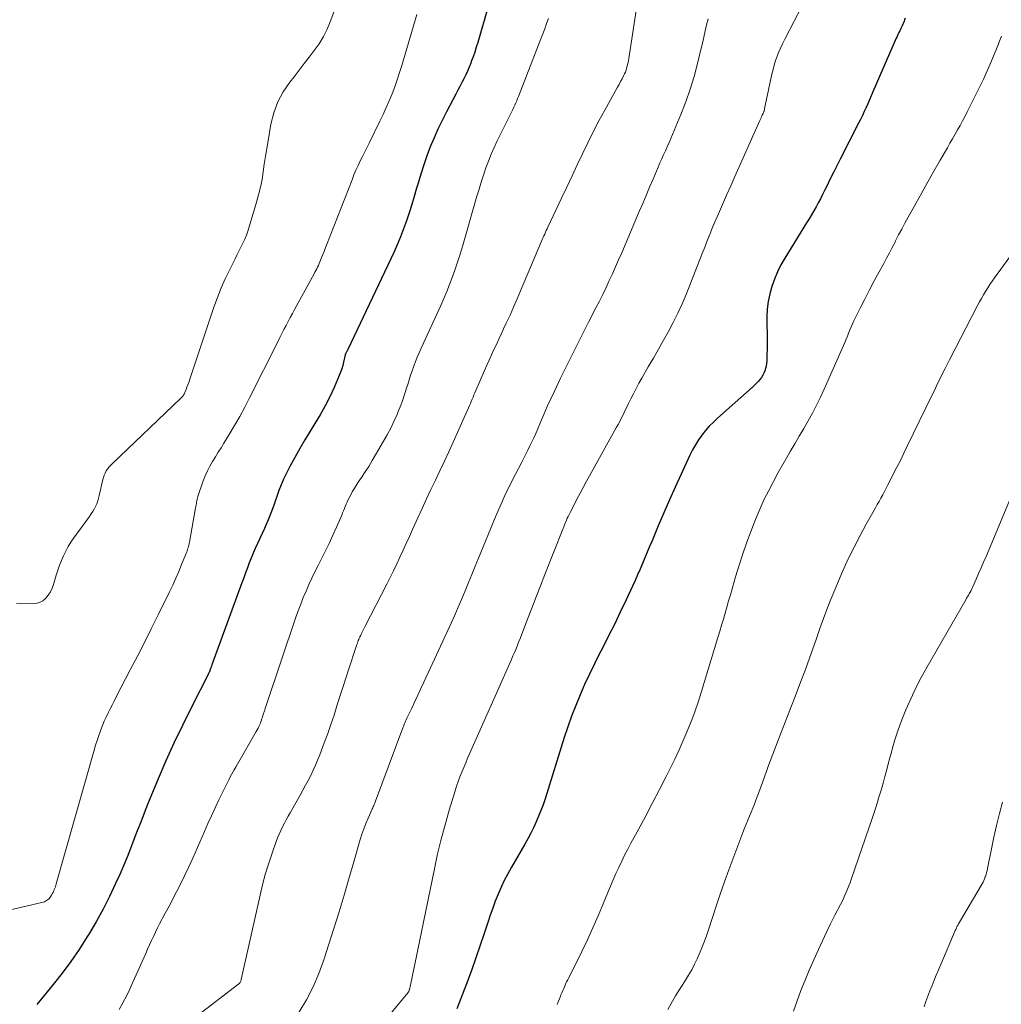
# Model space of a CAD drawing. Units: feet. Extents: x 2049990 to 2055006, y 545000 to 550000.
# Drawn here: x 2050723 to 2050852, y 546195 to 546325 of the extents above; entities that cross this region are included whole.
import ezdxf

# ---------------------------------------------------------------- set-up
doc = ezdxf.new("R2010")
doc.units = ezdxf.units.FT
doc.header["$LTSCALE"] = 100
doc.header["$MEASUREMENT"] = 0
doc.layers.add('CONTOUR INDEX', color=32, linetype='Continuous', lineweight=25)
doc.layers.add('CONTOUR INTERMEDIATE', color=40, linetype='Continuous', lineweight=15)

msp = doc.modelspace()

# ---------------------------------------------------------------- linework, layer by layer
at = {"layer": 'CONTOUR INDEX', "flags": 128}
for points, elevation in [([(2050784.76, 546326.32), (2050783.4, 546321.61), (2050783.21, 546320.97), (2050783.01, 546320.34), (2050782.79, 546319.71), (2050782.56, 546319.08), (2050782.49, 546318.89), (2050782.28, 546318.37), (2050782.06, 546317.84), (2050781.82, 546317.33), (2050781.56, 546316.83), (2050781.3, 546316.32), (2050781.03, 546315.82), (2050780.77, 546315.32), (2050780.51, 546314.81), (2050779.29, 546312.49), (2050778.72, 546311.35), (2050778.17, 546310.21), (2050777.66, 546309.04), (2050777.17, 546307.87), (2050776.72, 546306.68), (2050776.3, 546305.48), (2050775.91, 546304.28), (2050775.55, 546303.06), (2050775.37, 546302.41), (2050775.06, 546301.33), (2050774.73, 546300.26), (2050774.39, 546299.19), (2050774.04, 546298.12), (2050773.66, 546297.06), (2050773.25, 546296.01), (2050772.82, 546294.98), (2050772.35, 546293.95), (2050766.31, 546281.2), (2050766.26, 546281.09), (2050766.21, 546280.99), (2050766.16, 546280.88), (2050766.11, 546280.78), (2050766.02, 546280.6), (2050765.98, 546280.48), (2050765.77, 546279.54), (2050765.66, 546279.09), (2050765.52, 546278.64), (2050765.37, 546278.2), (2050765.19, 546277.77), (2050764.5, 546276.17), (2050763.94, 546274.95), (2050763.34, 546273.76), (2050762.69, 546272.59), (2050762, 546271.44), (2050761.37, 546270.46), (2050760.67, 546269.31), (2050759.99, 546268.16), (2050759.33, 546266.98), (2050758.7, 546265.79), (2050758.21, 546264.84), (2050757.86, 546264.11), (2050757.53, 546263.38), (2050757.24, 546262.62), (2050756.97, 546261.86), (2050756.76, 546261.24), (2050756.61, 546260.79), (2050756.45, 546260.33), (2050756.28, 546259.88), (2050756.11, 546259.42), (2050755.93, 546258.97), (2050755.74, 546258.53), (2050755.55, 546258.08), (2050755.35, 546257.64), (2050754.43, 546255.64), (2050754.15, 546255.01), (2050753.87, 546254.37), (2050753.61, 546253.73), (2050753.36, 546253.09), (2050753.12, 546252.44), (2050752.87, 546251.79), (2050752.63, 546251.14), (2050752.39, 546250.49), (2050748.44, 546239.69), (2050748.38, 546239.53), (2050748.33, 546239.37), (2050748.27, 546239.21), (2050748.21, 546239.06), (2050748.11, 546238.77), (2050748.1, 546238.76), (2050748.1, 546238.74), (2050748.09, 546238.72), (2050748.08, 546238.71), (2050748.05, 546238.65), (2050748.04, 546238.63), (2050748.04, 546238.62), (2050748.03, 546238.6), (2050748.02, 546238.58), (2050745.7, 546234.03), (2050744.56, 546231.72), (2050743.45, 546229.39), (2050742.4, 546227.04), (2050741.39, 546224.68), (2050739.99, 546221.29), (2050739.52, 546220.14), (2050739.07, 546218.99), (2050738.62, 546217.83), (2050738.19, 546216.68), (2050737.75, 546215.52), (2050737.29, 546214.37), (2050736.81, 546213.23), (2050736.32, 546212.09), (2050735.78, 546210.9), (2050734.98, 546209.2), (2050734.13, 546207.51), (2050733.22, 546205.86), (2050732.26, 546204.23), (2050732.01, 546203.82), (2050730.98, 546202.21), (2050729.9, 546200.64), (2050728.76, 546199.11), (2050727.58, 546197.61), (2050725.42, 546195)], 900), ([(2050839.64, 546324.78), (2050839.56, 546324.59), (2050839.49, 546324.39), (2050839.41, 546324.2), (2050839.33, 546324), (2050839.24, 546323.81), (2050839.15, 546323.62), (2050839.06, 546323.43), (2050838.97, 546323.24), (2050838.91, 546323.13), (2050838.79, 546322.89), (2050838.67, 546322.64), (2050838.56, 546322.4), (2050838.45, 546322.15), (2050835.38, 546315.1), (2050835.16, 546314.58), (2050834.93, 546314.06), (2050834.71, 546313.54), (2050834.48, 546313.02), (2050834.25, 546312.5), (2050834.01, 546311.99), (2050833.76, 546311.48), (2050833.51, 546310.97), (2050831.09, 546306.24), (2050830.65, 546305.37), (2050830.21, 546304.5), (2050829.78, 546303.63), (2050829.35, 546302.76), (2050829.03, 546302.12), (2050828.76, 546301.57), (2050828.48, 546301.03), (2050828.19, 546300.49), (2050827.9, 546299.96), (2050827.6, 546299.42), (2050827.29, 546298.9), (2050826.98, 546298.37), (2050826.66, 546297.85), (2050823.8, 546293.22), (2050823.29, 546292.32), (2050822.83, 546291.41), (2050822.43, 546290.46), (2050822.08, 546289.5), (2050821.81, 546288.51), (2050821.6, 546287.51), (2050821.49, 546286.49), (2050821.45, 546285.47), (2050821.46, 546282.24), (2050821.46, 546281.7), (2050821.46, 546281.16), (2050821.45, 546280.62), (2050821.43, 546280.08), (2050821.42, 546279.65), (2050821.39, 546279.33), (2050821.35, 546279.01), (2050821.27, 546278.69), (2050821.17, 546278.38), (2050821.05, 546278.08), (2050820.9, 546277.8), (2050820.73, 546277.52), (2050820.53, 546277.26), (2050820.51, 546277.23), (2050820.28, 546276.97), (2050820.05, 546276.72), (2050819.81, 546276.48), (2050819.55, 546276.24), (2050814.96, 546272.16), (2050814.4, 546271.63), (2050813.86, 546271.09), (2050813.36, 546270.51), (2050812.89, 546269.91), (2050812.45, 546269.28), (2050812.03, 546268.64), (2050811.66, 546267.97), (2050811.32, 546267.28), (2050810.16, 546264.79), (2050809.39, 546263.09), (2050808.62, 546261.39), (2050807.88, 546259.67), (2050807.15, 546257.96), (2050806.33, 546256), (2050806.02, 546255.26), (2050805.71, 546254.51), (2050805.39, 546253.76), (2050805.08, 546253.01), (2050804.76, 546252.27), (2050804.44, 546251.52), (2050804.11, 546250.78), (2050803.77, 546250.05), (2050802.93, 546248.26), (2050802.16, 546246.63), (2050801.38, 546245.01), (2050800.58, 546243.4), (2050799.76, 546241.8), (2050799.42, 546241.16), (2050798.75, 546239.82), (2050798.09, 546238.47), (2050797.47, 546237.11), (2050796.87, 546235.74), (2050796.3, 546234.35), (2050795.76, 546232.95), (2050795.26, 546231.54), (2050794.79, 546230.12), (2050792.26, 546222.05), (2050792, 546221.28), (2050791.72, 546220.51), (2050791.42, 546219.75), (2050791.1, 546219), (2050790.76, 546218.25), (2050790.4, 546217.52), (2050790.01, 546216.8), (2050789.61, 546216.09), (2050787.84, 546213.06), (2050787.36, 546212.19), (2050786.9, 546211.31), (2050786.48, 546210.42), (2050786.09, 546209.51), (2050785.72, 546208.58), (2050785.37, 546207.65), (2050785.04, 546206.72), (2050784.72, 546205.78), (2050784.25, 546204.32), (2050783.7, 546202.65), (2050783.13, 546200.99), (2050782.53, 546199.34), (2050781.91, 546197.7), (2050780.65, 546194.43)], 880)]:
    msp.add_lwpolyline(points, dxfattribs=dict(at, elevation=elevation))
at = {"layer": 'CONTOUR INTERMEDIATE', "flags": 128}
for points, elevation in [([(2050804.47, 546327.32), (2050803.27, 546319.49), (2050803.23, 546319.23), (2050803.18, 546318.97), (2050803.12, 546318.72), (2050803.06, 546318.46), (2050802.99, 546318.21), (2050802.91, 546317.96), (2050802.82, 546317.71), (2050802.71, 546317.48), (2050802.57, 546317.19), (2050802.39, 546316.81), (2050802.2, 546316.44), (2050802, 546316.07), (2050801.8, 546315.7), (2050800.12, 546312.7), (2050799.35, 546311.28), (2050798.6, 546309.85), (2050797.88, 546308.41), (2050797.18, 546306.95), (2050796.5, 546305.49), (2050795.82, 546304.03), (2050795.13, 546302.57), (2050794.44, 546301.11), (2050792.64, 546297.3), (2050792.53, 546297.07), (2050792.42, 546296.84), (2050792.32, 546296.61), (2050792.21, 546296.37), (2050792.11, 546296.14), (2050792, 546295.91), (2050791.9, 546295.68), (2050791.8, 546295.44), (2050789.05, 546288.92), (2050788.59, 546287.85), (2050788.12, 546286.78), (2050787.65, 546285.71), (2050787.16, 546284.65), (2050786.81, 546283.89), (2050786.49, 546283.21), (2050786.18, 546282.53), (2050785.86, 546281.85), (2050785.54, 546281.17), (2050785.22, 546280.49), (2050784.91, 546279.8), (2050784.6, 546279.12), (2050784.3, 546278.43), (2050783.15, 546275.78), (2050783.03, 546275.5), (2050782.91, 546275.22), (2050782.79, 546274.93), (2050782.68, 546274.65), (2050782.56, 546274.36), (2050782.44, 546274.08), (2050782.32, 546273.8), (2050782.19, 546273.52), (2050780.17, 546268.99), (2050779.6, 546267.74), (2050779.03, 546266.49), (2050778.44, 546265.24), (2050777.84, 546264.01), (2050777.24, 546262.77), (2050776.65, 546261.52), (2050776.08, 546260.28), (2050775.51, 546259.02), (2050774.82, 546257.49), (2050774.41, 546256.58), (2050774, 546255.67), (2050773.59, 546254.77), (2050773.18, 546253.86), (2050772.76, 546252.96), (2050772.33, 546252.07), (2050771.89, 546251.18), (2050771.44, 546250.29), (2050768.59, 546244.78), (2050768.46, 546244.52), (2050768.33, 546244.25), (2050768.2, 546243.99), (2050768.07, 546243.73), (2050767.97, 546243.51), (2050767.9, 546243.35), (2050767.83, 546243.19), (2050767.76, 546243.03), (2050767.7, 546242.87), (2050767.64, 546242.71), (2050767.58, 546242.54), (2050767.52, 546242.38), (2050767.47, 546242.21), (2050766.46, 546239.16), (2050766.06, 546237.94), (2050765.67, 546236.72), (2050765.28, 546235.5), (2050764.89, 546234.28), (2050764.5, 546233.06), (2050764.09, 546231.84), (2050763.67, 546230.64), (2050763.22, 546229.43), (2050762.62, 546227.83), (2050762.35, 546227.15), (2050762.07, 546226.47), (2050761.76, 546225.8), (2050761.44, 546225.14), (2050761.11, 546224.48), (2050760.77, 546223.83), (2050760.42, 546223.18), (2050760.06, 546222.54), (2050758.73, 546220.21), (2050758.47, 546219.75), (2050758.22, 546219.29), (2050757.97, 546218.83), (2050757.72, 546218.36), (2050757.49, 546217.89), (2050757.27, 546217.41), (2050757.07, 546216.92), (2050756.89, 546216.43), (2050756.31, 546214.77), (2050755.87, 546213.43), (2050755.46, 546212.09), (2050755.1, 546210.73), (2050754.77, 546209.36), (2050752.31, 546198.25), (2050752.28, 546198.18), (2050752.26, 546198.1), (2050752.23, 546198.03), (2050752.19, 546197.96), (2050752.15, 546197.89), (2050752.11, 546197.83), (2050752.05, 546197.78), (2050751.99, 546197.72), (2050746.5, 546193.5)], 892), ([(2050775.38, 546325.29), (2050773.42, 546318.58), (2050773.13, 546317.63), (2050772.82, 546316.69), (2050772.49, 546315.76), (2050772.14, 546314.84), (2050771.76, 546313.92), (2050771.37, 546313.02), (2050770.95, 546312.12), (2050770.53, 546311.22), (2050769.15, 546308.42), (2050768.85, 546307.81), (2050768.55, 546307.21), (2050768.25, 546306.6), (2050767.95, 546306), (2050767.66, 546305.39), (2050767.38, 546304.78), (2050767.12, 546304.16), (2050766.87, 546303.53), (2050763.5, 546294.9), (2050763.34, 546294.5), (2050763.19, 546294.1), (2050763.03, 546293.69), (2050762.87, 546293.29), (2050762.74, 546292.95), (2050762.64, 546292.72), (2050762.54, 546292.49), (2050762.44, 546292.26), (2050762.33, 546292.04), (2050762.22, 546291.81), (2050762.11, 546291.59), (2050761.99, 546291.37), (2050761.88, 546291.15), (2050759.32, 546286.46), (2050759.03, 546285.93), (2050758.75, 546285.4), (2050758.47, 546284.88), (2050758.2, 546284.35), (2050757.92, 546283.81), (2050757.65, 546283.28), (2050757.38, 546282.75), (2050757.11, 546282.21), (2050753.4, 546274.82), (2050752.76, 546273.6), (2050752.11, 546272.39), (2050751.42, 546271.19), (2050750.72, 546270.01), (2050750.02, 546268.87), (2050749.65, 546268.26), (2050749.28, 546267.66), (2050748.9, 546267.05), (2050748.52, 546266.45), (2050748.17, 546265.83), (2050747.84, 546265.21), (2050747.56, 546264.56), (2050747.31, 546263.89), (2050746.61, 546261.83), (2050746.55, 546261.65), (2050746.5, 546261.47), (2050746.46, 546261.29), (2050746.43, 546261.1), (2050746.4, 546260.92), (2050746.37, 546260.73), (2050746.33, 546260.54), (2050746.3, 546260.36), (2050745.48, 546255.83), (2050745.44, 546255.64), (2050745.4, 546255.45), (2050745.36, 546255.26), (2050745.31, 546255.08), (2050745.25, 546254.89), (2050745.19, 546254.71), (2050745.13, 546254.53), (2050745.06, 546254.35), (2050744.46, 546252.88), (2050744.08, 546251.97), (2050743.69, 546251.07), (2050743.28, 546250.18), (2050742.85, 546249.29), (2050741.37, 546246.26), (2050740.47, 546244.44), (2050739.56, 546242.63), (2050738.64, 546240.82), (2050737.71, 546239.01), (2050735.91, 546235.56), (2050735.63, 546235.01), (2050735.35, 546234.46), (2050735.07, 546233.91), (2050734.8, 546233.36), (2050734.54, 546232.81), (2050734.28, 546232.25), (2050734.05, 546231.68), (2050733.83, 546231.11), (2050733.79, 546231), (2050733.56, 546230.37), (2050733.34, 546229.73), (2050733.14, 546229.09), (2050732.95, 546228.45), (2050727.97, 546210.86), (2050727.91, 546210.67), (2050727.85, 546210.48), (2050727.78, 546210.29), (2050727.71, 546210.1), (2050727.63, 546209.92), (2050727.54, 546209.73), (2050727.44, 546209.56), (2050727.34, 546209.38), (2050727.26, 546209.25), (2050727.17, 546209.11), (2050727.06, 546208.98), (2050726.95, 546208.86), (2050726.83, 546208.75), (2050726.69, 546208.65), (2050726.55, 546208.57), (2050726.4, 546208.5), (2050726.24, 546208.45), (2050711.78, 546205.08)], 904), ([(2050764.48, 546325.58), (2050764.01, 546324.33), (2050763.58, 546323.34), (2050763.1, 546322.37), (2050762.53, 546321.44), (2050761.91, 546320.55), (2050761.25, 546319.68), (2050760.58, 546318.82), (2050759.91, 546317.95), (2050759.24, 546317.09), (2050758.67, 546316.37), (2050757.82, 546315.1), (2050757.1, 546313.77), (2050756.59, 546312.34), (2050756.21, 546310.86), (2050755.82, 546308.64), (2050755.65, 546307.63), (2050755.49, 546306.62), (2050755.33, 546305.6), (2050755.19, 546304.58), (2050755.03, 546303.57), (2050754.83, 546302.56), (2050754.59, 546301.56), (2050754.32, 546300.57), (2050753.36, 546297.33), (2050753.18, 546296.78), (2050752.98, 546296.23), (2050752.76, 546295.7), (2050752.52, 546295.17), (2050752.26, 546294.65), (2050752, 546294.13), (2050751.74, 546293.62), (2050751.48, 546293.1), (2050750.78, 546291.73), (2050750.2, 546290.51), (2050749.65, 546289.29), (2050749.16, 546288.03), (2050748.71, 546286.77), (2050745.51, 546277.17), (2050745.4, 546276.85), (2050745.28, 546276.54), (2050745.16, 546276.23), (2050745.04, 546275.92), (2050744.88, 546275.52), (2050744.83, 546275.41), (2050744.77, 546275.3), (2050744.71, 546275.2), (2050744.64, 546275.1), (2050744.57, 546275.01), (2050744.49, 546274.92), (2050744.41, 546274.83), (2050744.32, 546274.74), (2050735.31, 546266.16), (2050735.1, 546265.94), (2050734.89, 546265.7), (2050734.71, 546265.46), (2050734.54, 546265.2), (2050734.39, 546264.93), (2050734.26, 546264.65), (2050734.16, 546264.36), (2050734.08, 546264.06), (2050733.63, 546261.99), (2050733.53, 546261.61), (2050733.42, 546261.25), (2050733.29, 546260.89), (2050733.14, 546260.54), (2050732.97, 546260.19), (2050732.79, 546259.86), (2050732.58, 546259.54), (2050732.36, 546259.22), (2050730.28, 546256.38), (2050729.89, 546255.82), (2050729.53, 546255.25), (2050729.21, 546254.65), (2050728.9, 546254.05), (2050728.64, 546253.42), (2050728.39, 546252.79), (2050728.16, 546252.15), (2050727.96, 546251.5), (2050727.61, 546250.26), (2050727.42, 546249.77), (2050727.2, 546249.3), (2050726.91, 546248.86), (2050726.58, 546248.45), (2050726.19, 546248.13), (2050725.76, 546247.89), (2050725.29, 546247.76), (2050724.79, 546247.71), (2050722.74, 546247.79)], 908), ([(2050825.9, 546326.05), (2050825.09, 546324.48), (2050823.8, 546322.04), (2050823.53, 546321.49), (2050823.27, 546320.93), (2050823.02, 546320.36), (2050822.8, 546319.79), (2050822.59, 546319.21), (2050822.41, 546318.62), (2050822.25, 546318.03), (2050822.11, 546317.43), (2050821.22, 546313.3), (2050821.19, 546313.17), (2050821.17, 546313.05), (2050821.14, 546312.92), (2050821.11, 546312.79), (2050821.08, 546312.64), (2050821.07, 546312.59), (2050821.06, 546312.55), (2050821.04, 546312.5), (2050821.03, 546312.45), (2050821.01, 546312.4), (2050820.99, 546312.36), (2050820.97, 546312.31), (2050820.95, 546312.27), (2050820.83, 546312.02), (2050820.75, 546311.86), (2050820.67, 546311.69), (2050820.6, 546311.52), (2050820.52, 546311.35), (2050817.23, 546303.97), (2050816.69, 546302.74), (2050816.14, 546301.5), (2050815.6, 546300.27), (2050815.06, 546299.03), (2050814.35, 546297.38), (2050814.17, 546296.96), (2050814, 546296.55), (2050813.84, 546296.13), (2050813.67, 546295.71), (2050813.51, 546295.29), (2050813.35, 546294.87), (2050813.19, 546294.45), (2050813.03, 546294.03), (2050810.8, 546288.43), (2050810.28, 546287.19), (2050809.72, 546285.97), (2050809.13, 546284.76), (2050808.5, 546283.57), (2050807.84, 546282.4), (2050807.18, 546281.22), (2050806.51, 546280.05), (2050805.84, 546278.89), (2050804.99, 546277.41), (2050804.61, 546276.74), (2050804.24, 546276.06), (2050803.88, 546275.37), (2050803.54, 546274.68), (2050803.24, 546274.08), (2050803.05, 546273.68), (2050802.86, 546273.29), (2050802.67, 546272.9), (2050802.47, 546272.5), (2050802.28, 546272.11), (2050802.08, 546271.72), (2050801.87, 546271.33), (2050801.66, 546270.95), (2050797.68, 546263.77), (2050797.27, 546263.02), (2050796.86, 546262.27), (2050796.46, 546261.51), (2050796.07, 546260.75), (2050795.55, 546259.73), (2050795.43, 546259.48), (2050795.31, 546259.23), (2050795.19, 546258.97), (2050795.08, 546258.72), (2050794.95, 546258.43), (2050794.91, 546258.31), (2050794.86, 546258.2), (2050794.81, 546258.09), (2050794.77, 546257.98), (2050794.72, 546257.87), (2050794.68, 546257.76), (2050794.63, 546257.64), (2050794.59, 546257.53), (2050792.23, 546251.57), (2050791.66, 546250.1), (2050791.08, 546248.63), (2050790.52, 546247.16), (2050789.95, 546245.69), (2050789.19, 546243.7), (2050789.01, 546243.22), (2050788.82, 546242.75), (2050788.63, 546242.27), (2050788.44, 546241.8), (2050788.24, 546241.33), (2050788.04, 546240.86), (2050787.84, 546240.39), (2050787.63, 546239.92), (2050782.34, 546227.99), (2050782.08, 546227.39), (2050781.82, 546226.78), (2050781.56, 546226.17), (2050781.31, 546225.56), (2050781.07, 546224.95), (2050780.84, 546224.33), (2050780.63, 546223.71), (2050780.43, 546223.08), (2050779.65, 546220.54), (2050779.1, 546218.63), (2050778.59, 546216.72), (2050778.12, 546214.79), (2050777.7, 546212.85), (2050774.55, 546197.52), (2050774.52, 546197.4), (2050774.5, 546197.28), (2050774.47, 546197.16), (2050774.44, 546197.04), (2050774.41, 546196.91), (2050774.4, 546196.86), (2050774.38, 546196.8), (2050774.36, 546196.75), (2050774.33, 546196.7), (2050774.3, 546196.65), (2050774.27, 546196.6), (2050774.24, 546196.55), (2050774.2, 546196.5), (2050767.71, 546188.66)], 884), ([(2050792.7, 546324.76), (2050792.46, 546324.08), (2050792.22, 546323.4), (2050791.97, 546322.73), (2050791.71, 546322.06), (2050788.76, 546314.5), (2050788.65, 546314.21), (2050788.53, 546313.92), (2050788.4, 546313.64), (2050788.28, 546313.35), (2050788.14, 546313.07), (2050788.01, 546312.79), (2050787.88, 546312.51), (2050787.74, 546312.23), (2050785.98, 546308.67), (2050785.57, 546307.79), (2050785.18, 546306.9), (2050784.82, 546305.99), (2050784.48, 546305.08), (2050784.17, 546304.15), (2050783.87, 546303.23), (2050783.58, 546302.29), (2050783.3, 546301.36), (2050781.3, 546294.44), (2050781.02, 546293.49), (2050780.71, 546292.55), (2050780.39, 546291.61), (2050780.05, 546290.67), (2050779.69, 546289.75), (2050779.32, 546288.83), (2050778.93, 546287.91), (2050778.53, 546287), (2050775.96, 546281.35), (2050775.71, 546280.77), (2050775.46, 546280.18), (2050775.23, 546279.59), (2050775, 546278.99), (2050774.78, 546278.4), (2050774.58, 546277.79), (2050774.38, 546277.19), (2050774.19, 546276.58), (2050774.05, 546276.12), (2050773.78, 546275.28), (2050773.5, 546274.45), (2050773.19, 546273.63), (2050772.87, 546272.81), (2050772.79, 546272.62), (2050772.39, 546271.72), (2050771.97, 546270.83), (2050771.51, 546269.96), (2050771.03, 546269.11), (2050769.97, 546267.31), (2050769.52, 546266.56), (2050769.06, 546265.81), (2050768.59, 546265.08), (2050768.1, 546264.34), (2050767.69, 546263.73), (2050767.42, 546263.3), (2050767.15, 546262.87), (2050766.9, 546262.44), (2050766.66, 546261.99), (2050766.48, 546261.65), (2050766.34, 546261.37), (2050766.21, 546261.09), (2050766.09, 546260.81), (2050765.98, 546260.52), (2050765.86, 546260.24), (2050765.75, 546259.95), (2050765.63, 546259.67), (2050765.51, 546259.38), (2050764.82, 546257.8), (2050764.34, 546256.74), (2050763.85, 546255.67), (2050763.34, 546254.62), (2050762.82, 546253.57), (2050762.4, 546252.74), (2050761.99, 546251.91), (2050761.59, 546251.08), (2050761.2, 546250.24), (2050760.82, 546249.39), (2050760.46, 546248.54), (2050760.12, 546247.68), (2050759.8, 546246.81), (2050759.49, 546245.94), (2050755.62, 546234.45), (2050755.54, 546234.21), (2050755.46, 546233.97), (2050755.38, 546233.73), (2050755.3, 546233.49), (2050755.28, 546233.42), (2050755.22, 546233.22), (2050755.15, 546233.01), (2050755.09, 546232.81), (2050755.02, 546232.6), (2050754.96, 546232.4), (2050754.89, 546232.2), (2050754.81, 546232), (2050754.73, 546231.81), (2050754.71, 546231.76), (2050754.61, 546231.55), (2050754.51, 546231.33), (2050754.4, 546231.12), (2050754.28, 546230.91), (2050752, 546226.92), (2050751.95, 546226.85), (2050751.91, 546226.77), (2050751.86, 546226.69), (2050751.81, 546226.62), (2050751.77, 546226.54), (2050751.72, 546226.46), (2050751.67, 546226.39), (2050751.62, 546226.31), (2050751.36, 546225.87), (2050751.18, 546225.57), (2050751.01, 546225.26), (2050750.85, 546224.96), (2050750.7, 546224.64), (2050749.37, 546221.91), (2050748.87, 546220.87), (2050748.39, 546219.83), (2050747.91, 546218.79), (2050747.45, 546217.74), (2050745.92, 546214.24), (2050745.41, 546213.12), (2050744.89, 546212), (2050744.35, 546210.89), (2050743.79, 546209.8), (2050743.32, 546208.9), (2050742.99, 546208.25), (2050742.65, 546207.61), (2050742.3, 546206.98), (2050741.96, 546206.34), (2050741.85, 546206.15), (2050741.56, 546205.61), (2050741.28, 546205.06), (2050741.01, 546204.51), (2050740.74, 546203.95), (2050740.48, 546203.4), (2050740.23, 546202.84), (2050739.98, 546202.27), (2050739.73, 546201.71), (2050738.06, 546197.9), (2050737.65, 546196.99), (2050737.21, 546196.08), (2050736.74, 546195.2), (2050736.24, 546194.32)], 896), ([(2050813.7, 546324.73), (2050813.5, 546323.93), (2050813.32, 546323.12), (2050813.13, 546322.31), (2050812.95, 546321.5), (2050812.75, 546320.69), (2050812.32, 546318.85), (2050811.86, 546317.14), (2050811.35, 546315.44), (2050810.77, 546313.77), (2050810.12, 546312.12), (2050808.8, 546308.96), (2050808.57, 546308.42), (2050808.33, 546307.88), (2050808.1, 546307.34), (2050807.85, 546306.81), (2050807.61, 546306.27), (2050807.37, 546305.74), (2050807.14, 546305.2), (2050806.91, 546304.66), (2050806.47, 546303.6), (2050806.02, 546302.54), (2050805.57, 546301.47), (2050805.12, 546300.4), (2050804.66, 546299.34), (2050802.34, 546293.9), (2050801.94, 546292.98), (2050801.54, 546292.06), (2050801.13, 546291.15), (2050800.71, 546290.25), (2050800.28, 546289.34), (2050799.84, 546288.44), (2050799.4, 546287.55), (2050798.95, 546286.66), (2050797.98, 546284.77), (2050797.05, 546282.94), (2050796.13, 546281.1), (2050795.22, 546279.26), (2050794.31, 546277.41), (2050793.49, 546275.7), (2050793.01, 546274.69), (2050792.54, 546273.67), (2050792.1, 546272.65), (2050791.66, 546271.62), (2050791.26, 546270.66), (2050791.03, 546270.12), (2050790.79, 546269.57), (2050790.54, 546269.03), (2050790.28, 546268.49), (2050790.01, 546267.96), (2050789.74, 546267.43), (2050789.47, 546266.9), (2050789.19, 546266.37), (2050788.32, 546264.71), (2050787.63, 546263.34), (2050786.97, 546261.96), (2050786.34, 546260.56), (2050785.74, 546259.15), (2050783.5, 546253.72), (2050783.06, 546252.65), (2050782.62, 546251.57), (2050782.18, 546250.5), (2050781.75, 546249.43), (2050781.31, 546248.36), (2050780.85, 546247.29), (2050780.39, 546246.24), (2050779.91, 546245.18), (2050776.33, 546237.41), (2050775.93, 546236.55), (2050775.53, 546235.69), (2050775.13, 546234.84), (2050774.73, 546233.98), (2050774.1, 546232.66), (2050774.01, 546232.46), (2050773.92, 546232.26), (2050773.83, 546232.06), (2050773.75, 546231.86), (2050773.67, 546231.66), (2050773.59, 546231.46), (2050773.51, 546231.26), (2050773.44, 546231.05), (2050769.98, 546221.76), (2050769.92, 546221.61), (2050769.86, 546221.47), (2050769.8, 546221.32), (2050769.73, 546221.17), (2050769.67, 546221.03), (2050769.6, 546220.88), (2050769.53, 546220.74), (2050769.47, 546220.59), (2050768.98, 546219.51), (2050768.69, 546218.82), (2050768.42, 546218.12), (2050768.17, 546217.41), (2050767.95, 546216.69), (2050767.11, 546213.74), (2050766.47, 546211.54), (2050765.83, 546209.35), (2050765.16, 546207.16), (2050764.47, 546204.98), (2050763.17, 546200.87), (2050762.51, 546199.06), (2050761.76, 546197.29), (2050760.87, 546195.59), (2050759.88, 546193.94)], 888), ([(2050852.29, 546322.43), (2050851.54, 546320.53), (2050850.75, 546318.64), (2050849.91, 546316.78), (2050849.02, 546314.94), (2050847.8, 546312.49), (2050847.5, 546311.89), (2050847.18, 546311.29), (2050846.86, 546310.69), (2050846.53, 546310.1), (2050846.19, 546309.51), (2050845.85, 546308.93), (2050845.51, 546308.34), (2050845.18, 546307.75), (2050844.22, 546306.09), (2050843.41, 546304.68), (2050842.6, 546303.25), (2050841.8, 546301.83), (2050841.01, 546300.4), (2050840.02, 546298.59), (2050839.6, 546297.82), (2050839.18, 546297.04), (2050838.77, 546296.26), (2050838.37, 546295.48), (2050838.29, 546295.32), (2050837.92, 546294.62), (2050837.55, 546293.92), (2050837.18, 546293.22), (2050836.8, 546292.52), (2050836.21, 546291.43), (2050835.57, 546290.23), (2050834.94, 546289.03), (2050834.32, 546287.82), (2050833.71, 546286.61), (2050832.89, 546284.96), (2050832.7, 546284.56), (2050832.52, 546284.17), (2050832.35, 546283.76), (2050832.19, 546283.35), (2050832.03, 546282.94), (2050831.87, 546282.54), (2050831.7, 546282.13), (2050831.52, 546281.73), (2050828.98, 546275.98), (2050828.49, 546274.91), (2050827.97, 546273.86), (2050827.43, 546272.83), (2050826.86, 546271.81), (2050826.28, 546270.8), (2050825.69, 546269.78), (2050825.1, 546268.77), (2050824.5, 546267.77), (2050824.23, 546267.29), (2050823.56, 546266.15), (2050822.91, 546264.99), (2050822.29, 546263.83), (2050821.68, 546262.65), (2050821.09, 546261.47), (2050820.54, 546260.27), (2050820.02, 546259.05), (2050819.54, 546257.82), (2050819.35, 546257.31), (2050818.8, 546255.82), (2050818.28, 546254.31), (2050817.8, 546252.8), (2050817.33, 546251.28), (2050816.87, 546249.68), (2050816.64, 546248.89), (2050816.41, 546248.09), (2050816.18, 546247.29), (2050815.95, 546246.49), (2050815.71, 546245.69), (2050815.48, 546244.89), (2050815.24, 546244.1), (2050815, 546243.3), (2050812.79, 546236.05), (2050812.38, 546234.76), (2050811.94, 546233.48), (2050811.47, 546232.21), (2050810.97, 546230.96), (2050810.44, 546229.71), (2050809.89, 546228.48), (2050809.32, 546227.25), (2050808.72, 546226.04), (2050808.18, 546224.99), (2050807.3, 546223.27), (2050806.41, 546221.54), (2050805.5, 546219.83), (2050804.58, 546218.11), (2050803.56, 546216.23), (2050803.15, 546215.43), (2050802.73, 546214.63), (2050802.34, 546213.83), (2050801.95, 546213.02), (2050801.58, 546212.2), (2050801.21, 546211.39), (2050800.86, 546210.56), (2050800.51, 546209.73), (2050799.9, 546208.21), (2050799.24, 546206.63), (2050798.55, 546205.05), (2050797.83, 546203.49), (2050797.08, 546201.95), (2050795.37, 546198.51), (2050795.24, 546198.23), (2050795.1, 546197.95), (2050794.97, 546197.67), (2050794.84, 546197.39), (2050794.71, 546197.1), (2050794.59, 546196.82), (2050794.47, 546196.53), (2050794.35, 546196.24), (2050794.29, 546196.08), (2050794.14, 546195.71), (2050794, 546195.34), (2050793.85, 546194.97)], 876), ([(2050856.26, 546297.3), (2050851.38, 546290.61), (2050851.07, 546290.17), (2050850.77, 546289.73), (2050850.48, 546289.29), (2050850.19, 546288.84), (2050849.91, 546288.38), (2050849.65, 546287.92), (2050849.39, 546287.46), (2050849.14, 546286.98), (2050845.47, 546279.85), (2050845.18, 546279.28), (2050844.89, 546278.7), (2050844.6, 546278.12), (2050844.32, 546277.54), (2050844.03, 546276.97), (2050843.75, 546276.39), (2050843.47, 546275.81), (2050843.18, 546275.23), (2050839.91, 546268.46), (2050839.46, 546267.53), (2050839, 546266.6), (2050838.54, 546265.68), (2050838.07, 546264.76), (2050837.58, 546263.79), (2050837.36, 546263.36), (2050837.13, 546262.92), (2050836.9, 546262.49), (2050836.67, 546262.06), (2050836.43, 546261.63), (2050836.2, 546261.2), (2050835.96, 546260.77), (2050835.72, 546260.35), (2050834.51, 546258.2), (2050833.69, 546256.69), (2050832.9, 546255.17), (2050832.15, 546253.62), (2050831.43, 546252.06), (2050831.26, 546251.66), (2050830.5, 546249.88), (2050829.77, 546248.09), (2050829.08, 546246.28), (2050828.42, 546244.46), (2050827.96, 546243.15), (2050827.26, 546241.18), (2050826.55, 546239.22), (2050825.82, 546237.26), (2050825.07, 546235.31), (2050822.91, 546229.75), (2050822.55, 546228.83), (2050822.2, 546227.91), (2050821.86, 546226.99), (2050821.52, 546226.07), (2050821.47, 546225.92), (2050821.16, 546225.07), (2050820.85, 546224.21), (2050820.54, 546223.36), (2050820.23, 546222.51), (2050820, 546221.88), (2050819.8, 546221.34), (2050819.59, 546220.81), (2050819.37, 546220.28), (2050819.15, 546219.75), (2050818.92, 546219.23), (2050818.7, 546218.7), (2050818.49, 546218.17), (2050818.29, 546217.63), (2050816.43, 546212.7), (2050815.85, 546211.11), (2050815.29, 546209.52), (2050814.75, 546207.92), (2050814.22, 546206.31), (2050813.79, 546204.94), (2050813.48, 546204.02), (2050813.15, 546203.1), (2050812.79, 546202.2), (2050812.41, 546201.3), (2050812.28, 546201), (2050811.93, 546200.27), (2050811.56, 546199.55), (2050811.15, 546198.85), (2050810.72, 546198.17), (2050810.28, 546197.49), (2050809.85, 546196.8), (2050809.44, 546196.11), (2050809.04, 546195.4), (2050808.43, 546194.31)], 872), ([(2050855.03, 546265.3), (2050850.26, 546253.93), (2050849.94, 546253.18), (2050849.62, 546252.43), (2050849.29, 546251.69), (2050848.96, 546250.94), (2050848.49, 546249.88), (2050848.39, 546249.67), (2050848.29, 546249.46), (2050848.18, 546249.25), (2050848.06, 546249.05), (2050847.95, 546248.84), (2050847.83, 546248.64), (2050847.71, 546248.44), (2050847.6, 546248.23), (2050842.51, 546239.41), (2050841.75, 546238.03), (2050841.03, 546236.64), (2050840.36, 546235.22), (2050839.73, 546233.78), (2050839.36, 546232.88), (2050838.97, 546231.87), (2050838.6, 546230.85), (2050838.27, 546229.81), (2050837.97, 546228.77), (2050837.81, 546228.2), (2050837.61, 546227.43), (2050837.4, 546226.67), (2050837.2, 546225.91), (2050837, 546225.14), (2050836.96, 546224.98), (2050836.78, 546224.3), (2050836.59, 546223.62), (2050836.39, 546222.94), (2050836.18, 546222.27), (2050835.97, 546221.59), (2050835.76, 546220.92), (2050835.54, 546220.25), (2050835.31, 546219.58), (2050832.53, 546211.42), (2050832.38, 546211), (2050832.22, 546210.58), (2050832.06, 546210.16), (2050831.88, 546209.75), (2050831.7, 546209.35), (2050831.51, 546208.94), (2050831.32, 546208.54), (2050831.11, 546208.14), (2050830.38, 546206.72), (2050829.82, 546205.6), (2050829.27, 546204.48), (2050828.74, 546203.35), (2050828.23, 546202.22), (2050827.02, 546199.48), (2050826.46, 546198.16), (2050825.92, 546196.83), (2050825.42, 546195.48), (2050824.94, 546194.12)], 868), ([(2050852.44, 546221.63), (2050852.03, 546220.1), (2050851.65, 546218.56), (2050851.3, 546217.01), (2050850.98, 546215.46), (2050850.47, 546212.89), (2050850.41, 546212.62), (2050850.34, 546212.35), (2050850.27, 546212.08), (2050850.18, 546211.82), (2050850.16, 546211.77), (2050850.07, 546211.53), (2050849.98, 546211.31), (2050849.87, 546211.08), (2050849.75, 546210.86), (2050846.66, 546205.59), (2050846.6, 546205.48), (2050846.54, 546205.37), (2050846.48, 546205.27), (2050846.43, 546205.16), (2050846.37, 546205.05), (2050846.32, 546204.94), (2050846.27, 546204.83), (2050846.22, 546204.71), (2050844.3, 546200.23), (2050844.01, 546199.54), (2050843.72, 546198.85), (2050843.44, 546198.16), (2050843.16, 546197.47), (2050842.88, 546196.78), (2050842.62, 546196.08), (2050842.36, 546195.38), (2050842.11, 546194.68)], 864)]:
    msp.add_lwpolyline(points, dxfattribs=dict(at, elevation=elevation))

doc.saveas('drawing.dxf')
